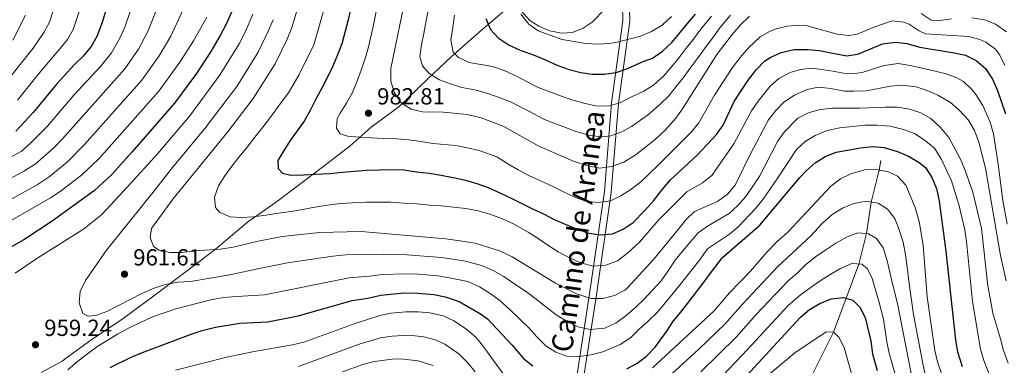
# Model space of a CAD drawing. Units: metres. Extents: x 668567 to 675496, y 4739749 to 4744546.
# Drawn here: x 670009 to 670432, y 4740610 to 4740759 of the extents above; entities that cross this region are included whole.
import ezdxf
from ezdxf.enums import TextEntityAlignment as Align

# ---------------------------------------------------------------- set-up
doc = ezdxf.new("R2010")
doc.units = ezdxf.units.M
doc.header["$MEASUREMENT"] = 0
doc.linetypes.add('DGN Style 3', pattern=[120.98772, 86.4198, -34.56792])
for name, color, linetype, lineweight in [('Nivel 1', 7, 'Continuous', 0), ('Nivel 11', 7, 'Continuous', 0), ('Nivel 21', 7, 'Continuous', 0), ('Nivel 35', 7, 'Continuous', 0), ('Nivel 4', 7, 'Continuous', 0), ('Nivel 41', 7, 'Continuous', 0), ('Nivel 44', 7, 'Continuous', 0), ('Nivel 5', 7, 'Continuous', 0), ('Nivel 59', 7, 'Continuous', 0), ('Nivel 7', 7, 'Continuous', 0)]:
    doc.layers.add(name, color=color, linetype=linetype, lineweight=lineweight)
doc.styles.add('Style-Arial', font='txt')
doc.styles.add('Style-Helvetica-Narrow-Oblique', font='txt')

# ---------------------------------------------------------------- blocks, each defined once
blk = doc.blocks.new('5PATER')
at = {"layer": 'Nivel 7', "linetype": 'Continuous', "lineweight": 0}
h = blk.add_hatch(color=51, dxfattribs=at)
edge = h.paths.add_edge_path()
edge.add_ellipse((0, 0), major_axis=(-11, -11.1), ratio=0.999422, start_angle=0, end_angle=360)

msp = doc.modelspace()

# ---------------------------------------------------------------- linework, layer by layer
at = {"layer": 'Nivel 1', "color": 7, "linetype": 'Continuous', "lineweight": 0}
msp.add_polyline3d([(670018, 4740607.14, 957), (670027.1, 4740611.93, 956.07), (670029.41, 4740613.65, 956), (670033.6, 4740616.79, 956.25), (670039.33, 4740621.07, 956.3), (670052.45, 4740629.71, 957.16), (670053.91, 4740630.79, 957.3), (670065.31, 4740639.23, 958.55), (670079.8, 4740650.05, 961.54), (670093.04, 4740660.09, 965.03), (670106.76, 4740671.78, 969.01), (670118.26, 4740679.73, 971.3), (670119.25, 4740680.41, 971.45), (670139.04, 4740695.34, 975.68), (670150.89, 4740704.48, 978.62), (670159.95, 4740712.57, 981.23), (670171.8, 4740721.32, 984.44), (670184.13, 4740733.13, 989.23), (670194.45, 4740742.76, 994.18), (670206.41, 4740753.42, 998.56), (670219, 4740764.09, 1003.8)], dxfattribs=at)
at = {"layer": 'Nivel 11', "color": 142, "linetype": 'DGN Style 3', "lineweight": 13}
msp.add_polyline3d([(670318.96, 4740333.79, 856.48), (670319.26, 4740353.8, 860), (670319.79, 4740376.48, 865), (670318.76, 4740396.21, 870), (670312.89, 4740423.66, 875), (670313.34, 4740434.89, 877.04), (670319.75, 4740460.83, 880), (670315.88, 4740468.31, 882.7), (670309.49, 4740476.71, 885), (670307, 4740488.16, 887.97), (670308.48, 4740500.95, 889.65), (670315.91, 4740513.81, 890), (670326.34, 4740541.96, 895), (670330.62, 4740554.93, 900), (670334.73, 4740576.03, 905), (670340.97, 4740589.58, 910), (670349.66, 4740606.08, 915), (670358.87, 4740624.43, 920), (670369.7, 4740653.73, 930), (670373, 4740666.78, 935), (670375.11, 4740680.38, 940), (670378.51, 4740694.11, 945), (670379.15, 4740698.22, 947.44)], dxfattribs=at)
at = {"layer": 'Nivel 21', "color": 7, "linetype": 'DGN Style 3', "lineweight": 0}
msp.add_polyline3d([(670248.92, 4740589.2, 945.41), (670256.86, 4740640.55, 965.58), (670263.26, 4740684.52, 981.21), (670266.35, 4740722.74, 994.95), (670271.19, 4740758.13, 1009.22), (670270.75, 4740778.46, 1018.16), (670266.55, 4740795.25, 1025.42)], dxfattribs=at)
at = {"layer": 'Nivel 21', "color": 7, "linetype": 'Continuous', "lineweight": 0}
msp.add_polyline3d([(670245.95, 4740589.68, 945.53), (670253.89, 4740640.99, 965.66), (670260.28, 4740684.85, 981.48), (670263.37, 4740723.06, 995.36), (670268.18, 4740758.3, 1009.54), (670267.75, 4740778.06, 1018.02), (670263.64, 4740794.52, 1024.46)], dxfattribs=at)
at = {"layer": 'Nivel 35', "color": 92, "linetype": 'DGN Style 3', "lineweight": 0}
msp.add_polyline3d([(670224.29, 4740762.66, 1011.33), (670228.22, 4740758.35, 1011.27), (670232.06, 4740755.95, 1011.36), (670236.87, 4740753.95, 1011.86), (670241.84, 4740752.95, 1012.79), (670246.59, 4740753.3, 1014.09), (670251.09, 4740755.06, 1015.68), (670255.09, 4740757.73, 1017.24), (670260.58, 4740763.38, 1019.56)], dxfattribs=at)
at = {"layer": 'Nivel 4', "color": 30, "linetype": 'Continuous', "lineweight": 30, "flags": 128}
for points, elevation in [([(670049.67, 4740775.97), (670044.23, 4740757.55), (670041.96, 4740751.57), (670039.49, 4740747.22), (670036.03, 4740743), (670032.21, 4740739.3), (670024.75, 4740731.22), (670014.58, 4740718.78), (670007.15, 4740710.86)], 925), ([(670152.45, 4740769.69), (670150.06, 4740758.65), (670147.33, 4740748.31), (670145.49, 4740743.62), (670143.52, 4740738.83), (670141.27, 4740734.3), (670138.87, 4740729.56), (670136.19, 4740724.51), (670133.88, 4740719.98), (670131.18, 4740715.16), (670128.1, 4740710.93), (670125.12, 4740706.8), (670122.34, 4740702.54), (670119.79, 4740698.23), (670119.91, 4740694.77), (670121.87, 4740692.83), (670125.43, 4740691.93), (670130.86, 4740692.13), (670135.87, 4740692.28), (670142.26, 4740692.64), (670147.68, 4740693.23), (670152.84, 4740693.58), (670157.91, 4740694.07), (670163.57, 4740694.27), (670169.01, 4740694.37), (670174.16, 4740694.16), (670179.47, 4740693.3), (670184.9, 4740692.73), (670190.01, 4740691.96), (670195.26, 4740690.93), (670200.52, 4740689.71), (670205.38, 4740688.3), (670210.26, 4740686.63), (670215.35, 4740684.37), (670220.13, 4740682.01), (670224.79, 4740679.7), (670229.36, 4740677.46), (670234.03, 4740675.25), (670238.67, 4740672.81), (670243.36, 4740670.84), (670248.51, 4740668.72), (670253.65, 4740666.99)], 975), ([(670100.49, 4740763.23), (670097.77, 4740757.12), (670094.99, 4740751.92), (670091.01, 4740745.13), (670084.81, 4740735.57), (670075.42, 4740722.84), (670057.01, 4740701.8), (670048.44, 4740692.26), (670041, 4740685.4), (670022.78, 4740672.17), (670010.54, 4740664.11), (669991.91, 4740653.83)], 950), ([(670209.36, 4740759.26), (670211.32, 4740754.52), (670214.64, 4740751.01), (670219.34, 4740747.85), (670224.04, 4740745.61), (670230.46, 4740743.34), (670235.21, 4740741.27), (670240.24, 4740739.11), (670245.12, 4740737.27), (670250.09, 4740735.97), (670255.06, 4740735.29), (670260.13, 4740735.38), (670265.29, 4740735.99), (670270.27, 4740737.76), (670277, 4740740.74), (670281.01, 4740742.15), (670285.27, 4740745.23), (670289.37, 4740748.88), (670292.78, 4740753.11), (670296.1, 4740757.03), (670299.52, 4740761.15)], 1000), ([(670253.65, 4740666.99), (670258.63, 4740666.28), (670263.73, 4740666.7), (670268.37, 4740668.78), (670272.62, 4740671.57), (670277.74, 4740676.71), (670281.42, 4740680.86), (670284.92, 4740685.39), (670288.79, 4740689.87), (670300.39, 4740700.62), (670308.58, 4740709.34), (670311.43, 4740713.45), (670316.14, 4740723.52), (670322.18, 4740732.68), (670325.59, 4740737.18), (670329.32, 4740741.04), (670331.82, 4740742.63), (670336.38, 4740744.67), (670341.9, 4740745.86), (670347.81, 4740745.97), (670352.78, 4740745.45), (670364.44, 4740743.14), (670369.37, 4740743.93), (670379.85, 4740748.33), (670385.44, 4740749.13), (670390.4, 4740748.54), (670396.04, 4740746.89), (670410.78, 4740744.56), (670415.65, 4740743.45), (670420.18, 4740741.19), (670424.24, 4740737.7), (670427.3, 4740733.21), (670429.34, 4740728.32), (670432.85, 4740718.23)], 975), ([(670270, 4740608.74), (670274.4, 4740611.17), (670278.45, 4740614.15), (670282.07, 4740617.95), (670287.13, 4740624.93), (670289.99, 4740629.29), (670293.11, 4740633.1), (670297.06, 4740638.05), (670302.32, 4740644.88), (670306.31, 4740650.41), (670311.14, 4740656.5), (670327.19, 4740670.47), (670344.34, 4740690.86), (670347.09, 4740693.84), (670351, 4740697.29), (670355.28, 4740699.99), (670359.96, 4740701.77), (670370.42, 4740703.67), (670375.71, 4740704.19), (670380.68, 4740703.77), (670386.42, 4740702.04), (670391.17, 4740700.06), (670395.75, 4740697.38), (670398.48, 4740695.16), (670401.19, 4740690.97), (670403.21, 4740686.24), (670404.35, 4740680.71), (670407.18, 4740659.2), (670411.33, 4740620.94), (670412.24, 4740616.01), (670414.21, 4740609.7)], 950), ([(670047.69, 4740609.28), (670056.68, 4740613.65), (670062.37, 4740615.98), (670082.49, 4740623.64), (670087.27, 4740625.12), (670092.99, 4740626.57), (670103.5, 4740628.32), (670115.48, 4740628.91), (670128.59, 4740631.5), (670151.77, 4740638.02), (670158.54, 4740639.1), (670164.19, 4740640.41), (670174.15, 4740641.32), (670180, 4740641.24), (670186.89, 4740640.69), (670191.79, 4740639.7), (670197.78, 4740637.68), (670207.07, 4740632.29), (670210.03, 4740630.15), (670220.55, 4740618.82), (670225.54, 4740613.06), (670229.48, 4740609.94)], 950), ([(670316.53, 4740600.42), (670344.58, 4740630.89), (670348.49, 4740634.14), (670353.01, 4740636.71), (670357.86, 4740638.73), (670363.14, 4740639.39), (670367.15, 4740638.15), (670370.22, 4740635.25), (670372.5, 4740630.8), (670374.91, 4740620.57), (670375.57, 4740615.1), (670377.62, 4740608.03)], 925)]:
    msp.add_lwpolyline(points, dxfattribs=dict(at, elevation=elevation))
at = {"layer": 'Nivel 5', "color": 30, "linetype": 'Continuous', "lineweight": 0, "flags": 128}
for points, elevation in [([(670040.66, 4740781.22), (670031.75, 4740754.59), (670029.29, 4740750.24), (670026.84, 4740747.01), (670017.16, 4740735.75), (670007.87, 4740724.15)], 920), ([(670085.43, 4740776.91), (670073.74, 4740751.68), (670068.75, 4740743.24), (670061.37, 4740732.81), (670036.71, 4740705.09), (670029.31, 4740697.71), (670021.42, 4740691.24), (670016.29, 4740687.82), (669994.67, 4740675.82)], 940), ([(670059.56, 4740771.93), (670054.07, 4740755.59), (670052.07, 4740751.02), (670048.29, 4740744.52), (670043.61, 4740738.55), (670032.06, 4740726.31), (670020.73, 4740712.96), (670013.21, 4740705.36), (670009.48, 4740702.03), (669987.53, 4740690.33)], 930), ([(670025.81, 4740770.65), (670021.55, 4740757.61), (670019.1, 4740753.26), (670014.64, 4740746.43), (670001.16, 4740729.53)], 915), ([(670164, 4740771.86), (670161.14, 4740757.28), (670160.5, 4740754.53), (670158.79, 4740747.05), (670157.33, 4740742.05), (670155.66, 4740737.04), (670153.86, 4740732.06), (670151.86, 4740727.23), (670149.41, 4740722.82), (670146.6, 4740718.63), (670145.3, 4740716.24), (670144.99, 4740712.14), (670146.66, 4740709.69), (670149.76, 4740708.69), (670154.96, 4740708.21), (670159.98, 4740707.97), (670165.17, 4740707.66), (670171.05, 4740707.55), (670176.11, 4740707.1), (670181.31, 4740706.37), (670186.49, 4740705.5), (670196.38, 4740704.64), (670201.47, 4740703.7), (670206.43, 4740702.46), (670214.08, 4740699.74), (670218.71, 4740696.74), (670223.18, 4740694.23), (670227.86, 4740691.76), (670232.59, 4740689.59), (670237.52, 4740687.33), (670242.39, 4740684.93), (670247.25, 4740682.67), (670252.21, 4740680.73), (670257.57, 4740680.17), (670262.95, 4740680.83), (670267.33, 4740683.1), (670271.68, 4740685.83), (670276.02, 4740689.05), (670283.22, 4740696.08)], 980), ([(670175.15, 4740770.61), (670168.5, 4740737.71), (670168.36, 4740732.3), (670170.06, 4740727.28), (670172.92, 4740722.97), (670177.11, 4740720.24), (670182.1, 4740719.15), (670191.01, 4740718.94), (670201.27, 4740718.01), (670207.26, 4740716.62), (670216.69, 4740713.03), (670232.05, 4740704.39), (670247.07, 4740697.94), (670253.2, 4740695.86), (670258.38, 4740694.99), (670263.33, 4740695.61), (670268.63, 4740697.56), (670273.94, 4740700.77), (670282.14, 4740707.27), (670286.42, 4740711.31), (670290.95, 4740716.43), (670293.86, 4740720.49), (670308.66, 4740743.8), (670315.29, 4740752.37), (670318.87, 4740756.49), (670322.69, 4740760.21)], 985), ([(670069.46, 4740767.89), (670063.91, 4740753.64), (670059.82, 4740746.01), (670054.08, 4740737.61), (670027.24, 4740707.53), (670023.26, 4740703.51), (670015.46, 4740696.62), (670010.55, 4740693.57), (669991.65, 4740683.38)], 935), ([(670129.21, 4740766.25), (670125.73, 4740754.97), (670123.9, 4740750.31), (670118.69, 4740739.81), (670109.2, 4740724.88), (670098.12, 4740710.36), (670074.69, 4740681.61), (670065.45, 4740669), (670064.93, 4740665.16), (670066.38, 4740661.32), (670068.82, 4740659.63), (670073.41, 4740658.67), (670078.41, 4740658.75), (670084.04, 4740659.42), (670095.19, 4740660.12), (670100.57, 4740660.91), (670111.43, 4740663.55), (670121.64, 4740665.6), (670137.79, 4740667.34), (670155.61, 4740667.65), (670192.14, 4740664.56), (670197.09, 4740663.9), (670204.74, 4740662.71), (670215.62, 4740659.21), (670220.59, 4740656.81), (670239.27, 4740645.49), (670248.25, 4740640.92), (670254.55, 4740638.91), (670259.55, 4740638.95), (670264.66, 4740640.27), (670269.15, 4740642.54), (670270.03, 4740643.3), (670281.52, 4740655.79), (670292.07, 4740668.51), (670295.45, 4740672.81), (670299.05, 4740676.29), (670308.88, 4740680.63), (670313.23, 4740683.75), (670316.47, 4740687.6), (670323.24, 4740701.33), (670330.94, 4740715.64), (670333.98, 4740719.78), (670337.54, 4740723.28), (670342.12, 4740726.36), (670347.48, 4740728.78), (670352.4, 4740729.69), (670357.69, 4740729.16), (670363.64, 4740728.07), (670367.58, 4740727.97), (670372.92, 4740728.23), (670383.39, 4740730.19), (670388.37, 4740730.54), (670394.37, 4740729.84), (670399.14, 4740728.25), (670403.72, 4740726.25), (670409.21, 4740723.16), (670412.95, 4740719.84), (670416.86, 4740715.51), (670419.51, 4740711.18), (670421.37, 4740706.04), (670424.17, 4740694.88), (670430.7, 4740657.39), (670433.13, 4740646.52)], 965), ([(670109.09, 4740761.04), (670105.74, 4740753.36), (670103.17, 4740748.38), (670095.05, 4740735.19), (670081.93, 4740717.39), (670068.16, 4740701.18), (670055.09, 4740686.97), (670044.11, 4740675.02), (670036.2, 4740668.67), (670016.55, 4740656.46), (670006.84, 4740649.73)], 955), ([(670140.2, 4740764.89), (670135.37, 4740747.98), (670128.83, 4740734.85), (670124.45, 4740727.35), (670120.81, 4740722.58), (670116.63, 4740716.82)], 970), ([(670184.62, 4740763.56), (670183.65, 4740758.34), (670182.63, 4740752.76), (670181.56, 4740747.88), (670180.85, 4740742.87), (670182.05, 4740738.86), (670184.94, 4740735.56), (670189.32, 4740732.89), (670194.04, 4740731.11), (670198.94, 4740729.61), (670204.59, 4740728.62), (670209.69, 4740727.09), (670215.03, 4740725.24), (670219.91, 4740723.47), (670227.49, 4740719.56), (670234.55, 4740715.86), (670248.38, 4740710.57), (670254.23, 4740708.95), (670259.23, 4740708.36), (670263.11, 4740708.83), (670267.85, 4740710.5), (670271.91, 4740712.83), (670279.27, 4740718.03), (670284.33, 4740722.37), (670287.96, 4740726), (670291.2, 4740729.99), (670294.36, 4740733.87), (670297.25, 4740737.96), (670300.69, 4740742.43), (670303.65, 4740746.67), (670306.85, 4740750.74), (670309.95, 4740755.23), (670314.54, 4740760.65)], 990), ([(670195.88, 4740760.75), (670195.05, 4740755.35), (670194.22, 4740750.07), (670195.3, 4740744.83), (670197.53, 4740742.47), (670202.1, 4740740.27), (670207.17, 4740739.53), (670212.19, 4740738.55), (670217.19, 4740736.89), (670222.23, 4740734.56), (670227.07, 4740732.03), (670231.84, 4740729.63), (670241.81, 4740725.91), (670246.3, 4740724.23), (670251.46, 4740722.86), (670256.51, 4740721.73), (670261.79, 4740721.62), (670267.12, 4740723.07), (670272.01, 4740725.55), (670277, 4740727.94), (670281.47, 4740730.61), (670285.89, 4740734.61), (670289.21, 4740738.42), (670292.48, 4740742.49), (670295.53, 4740746.47), (670298.65, 4740750.43), (670301.8, 4740754.61), (670306.34, 4740760.23)], 995), ([(670224.39, 4740761.09), (670227.77, 4740756.86), (670231.81, 4740753.9), (670242.06, 4740750.25), (670252.32, 4740748.48), (670257.31, 4740748.24), (670262.43, 4740748.48), (670265.82, 4740749.04), (670275.78, 4740751.66), (670280.54, 4740753.69), (670285.14, 4740756.38), (670289.2, 4740760.11)], 1005), ([(670396.52, 4740761.39), (670400.92, 4740758.51), (670404.6, 4740758.36), (670409.55, 4740759.05)], 985), ([(670089.26, 4740759.82), (670083.58, 4740749.72), (670077.69, 4740740.46), (670068.66, 4740728.01), (670042.8, 4740698.97), (670035.36, 4740691.9), (670026.16, 4740684.91), (670022.01, 4740682.12), (670002.09, 4740670.65)], 945), ([(670011.35, 4740760.63), (670005.86, 4740750)], 910), ([(670117.76, 4740758.73), (670115.87, 4740754.11), (670111.36, 4740744.84), (670102.13, 4740730.04), (670088.45, 4740711.94), (670074.55, 4740695.24), (670066.2, 4740684.63), (670046.09, 4740659.63), (670037.03, 4740646.7), (670034.79, 4740641.93), (670034.41, 4740637.03), (670035.89, 4740632.47), (670038.31, 4740631.27), (670041.6, 4740631.62), (670046.32, 4740633.27), (670061.35, 4740641.01), (670066.64, 4740643.32), (670071.37, 4740644.91), (670076.85, 4740645.91), (670082.3, 4740646.29), (670099.15, 4740649.08), (670112.57, 4740651.95), (670123.99, 4740654.24), (670143.41, 4740657.15), (670149.12, 4740657.68), (670165.11, 4740658.01), (670175.36, 4740657.75), (670190.39, 4740656.6), (670200.49, 4740654.93), (670207.41, 4740653.07), (670212.44, 4740650.91), (670217.09, 4740648.31), (670221.79, 4740645.08), (670226.41, 4740642.08), (670230.39, 4740638.99), (670234.97, 4740635.46), (670239.55, 4740631.93), (670243.9, 4740629.25), (670248.87, 4740626.76), (670254.19, 4740625.54), (670260.54, 4740626.23), (670265.3, 4740628.48), (670269.45, 4740631.4), (670273.77, 4740635.19), (670277.37, 4740638.68), (670281.03, 4740642.44), (670284.7, 4740646.53), (670287.72, 4740650.77), (670290.78, 4740655.4), (670295.45, 4740661.17), (670300.59, 4740667.16), (670304.7, 4740670.01), (670314.01, 4740675.51), (670317.66, 4740678.92), (670321.11, 4740682.81), (670327.21, 4740691.59), (670334.71, 4740706.41), (670337.6, 4740710.46), (670343.5, 4740716.36), (670348.37, 4740718.9), (670353.19, 4740720.2), (670358.48, 4740720.78), (670370.11, 4740720.75), (670381.1, 4740721.21), (670386.42, 4740721.12), (670391.53, 4740720.34), (670396.42, 4740718.74), (670400.73, 4740716.21), (670404.89, 4740712.45), (670408.48, 4740708.05), (670413.29, 4740699.03), (670415.35, 4740694.34), (670418.73, 4740684.59), (670422.57, 4740668.93), (670425.29, 4740644.35), (670426.17, 4740638.99), (670427.35, 4740632.62), (670430.98, 4740620.54), (670431.77, 4740617), (670434.04, 4740611.12)], 960), ([(670432.49, 4740739.04), (670430.33, 4740743.56), (670428.48, 4740746.01), (670424.38, 4740749.01), (670421.81, 4740750.26), (670417, 4740751.46), (670398.48, 4740752.7), (670395.68, 4740753.91), (670391.43, 4740756.77), (670389.04, 4740757.67), (670384.13, 4740758.24), (670376.55, 4740755.66), (670369.06, 4740752.45), (670365.46, 4740751.91), (670360.44, 4740752.51), (670347.55, 4740756.04), (670344.33, 4740756.44), (670338.98, 4740756.01), (670334.12, 4740754.82), (670331.6, 4740753.87), (670327.25, 4740751.42), (670322.31, 4740746.7), (670318.65, 4740742.47), (670315.42, 4740738.24), (670307.68, 4740726.23), (670300.89, 4740714.42), (670297.78, 4740710.49), (670283.22, 4740696.08)], 980), ([(670418.35, 4740759.47), (670423.96, 4740758.7), (670428.59, 4740756.83), (670433.3, 4740753.56)], 985), ([(670116.63, 4740716.82), (670113.42, 4740712.48), (670109.92, 4740708.23), (670106.61, 4740703.99), (670103.2, 4740699.81), (670100.07, 4740695.83), (670096.96, 4740691.66), (670094.31, 4740687.38), (670092.55, 4740682.43), (670092.97, 4740678.09), (670094.89, 4740675.92), (670099.25, 4740674), (670104.08, 4740673.71), (670109.31, 4740674.07), (670114.69, 4740674.76), (670120.07, 4740675.65), (670125.49, 4740676.34), (670130.41, 4740677.11), (670135.68, 4740678.16), (670141.19, 4740679.08), (670146.84, 4740679.72), (670152.01, 4740680), (670157.77, 4740680.25), (670162.81, 4740680.33), (670168.39, 4740680.27), (670173.98, 4740679.87), (670179.57, 4740679.55), (670185.16, 4740679.09), (670190.22, 4740678.72), (670195.32, 4740678.21), (670200.71, 4740677.61), (670206, 4740676.52), (670211.46, 4740674.97), (670216.51, 4740673.17), (670221.14, 4740671.06), (670227.5, 4740667.47), (670231.79, 4740664.69), (670235.92, 4740661.8), (670240.41, 4740659), (670245.35, 4740656.44), (670250.15, 4740654.3), (670255.51, 4740652.88), (670260.87, 4740653.24), (670265.98, 4740655.14), (670270.18, 4740658.43), (670275.4, 4740663.19), (670283.4, 4740672.38), (670295.75, 4740684.78), (670302.5, 4740688.65), (670306.44, 4740691.74), (670315.91, 4740705.33), (670323.54, 4740719.58), (670326.43, 4740723.73), (670331.56, 4740730.23), (670335.36, 4740733.47), (670340.21, 4740735.97), (670344.69, 4740737.32), (670349.67, 4740737.86), (670357.69, 4740736.82), (670364.04, 4740735.61), (670369.03, 4740735.71), (670371.14, 4740736.08), (670380.69, 4740739.04), (670386.59, 4740739.86), (670391.83, 4740739.08), (670400.08, 4740737.25), (670407.25, 4740735.41), (670411.94, 4740733.73), (670414.69, 4740732.17), (670418.37, 4740728.77), (670420.12, 4740726.53), (670423.1, 4740721.92), (670426.18, 4740714.7), (670427.72, 4740709.71), (670429.71, 4740696.65), (670431.65, 4740680.98), (670433.52, 4740670.89)], 970), ([(670314.04, 4740666.57), (670317.89, 4740669.77), (670325.45, 4740677.69), (670328.58, 4740681.62), (670334.92, 4740690.78), (670342.88, 4740702.89), (670346.67, 4740706.33), (670350.94, 4740708.93), (670356.09, 4740711.16), (670361.63, 4740712.26), (670372.49, 4740713.4), (670377.49, 4740713.47), (670383.25, 4740712.97), (670388.88, 4740711.56), (670393.62, 4740709.81), (670397.85, 4740707.16), (670402.26, 4740703.48), (670405.32, 4740698.67), (670409.6, 4740689.45), (670412.81, 4740679.34), (670415.32, 4740668.36), (670416.09, 4740663.41), (670418.68, 4740637.56), (670422.11, 4740617.12), (670423.51, 4740612.27), (670425.71, 4740606.83)], 955), ([(670281.05, 4740609.05), (670307.5, 4740633.56), (670314.07, 4740641.34), (670322.99, 4740650.55), (670330.27, 4740658.92), (670334.47, 4740663.29), (670339.19, 4740667.49), (670357.68, 4740687.22), (670361.79, 4740690.28), (670366.27, 4740692.47), (670372.2, 4740694.22), (670377.28, 4740694.33), (670382.46, 4740693.4), (670386.35, 4740691.5), (670389.92, 4740687.67), (670394, 4740678), (670395.7, 4740672.04), (670397.38, 4740661.85), (670399.18, 4740639.65), (670402.39, 4740616.58), (670403.63, 4740611.73), (670405.29, 4740606.65)], 945), ([(670289.26, 4740606.54), (670300.92, 4740617.08), (670312.3, 4740628.04), (670319.77, 4740636.63), (670334.83, 4740652.72), (670348.99, 4740665.77), (670354.11, 4740671.25), (670358.3, 4740674.99), (670362.78, 4740677.73), (670367.59, 4740679.69), (670372.87, 4740680.73), (670378.11, 4740679.9), (670382.09, 4740677.37), (670385.18, 4740673.23), (670387.13, 4740668.49), (670388.75, 4740663.1), (670389.83, 4740657.73), (670390.59, 4740652.38), (670391.3, 4740646.41), (670393.27, 4740631.99), (670397.21, 4740610.94), (670398.32, 4740606.22)], 940), ([(670029.49, 4740608.2), (670033.73, 4740612.04), (670042.03, 4740618.17), (670050.9, 4740623.61), (670055.83, 4740626.34), (670065.97, 4740630.99), (670076, 4740634.45), (670091.61, 4740638.5), (670096.54, 4740639.33), (670102.23, 4740639.73), (670114.03, 4740640.43), (670150.45, 4740647.85), (670159.22, 4740648.47), (670164.65, 4740649.21), (670174.64, 4740649.56), (670180.17, 4740649.34), (670188.64, 4740648.64), (670193.56, 4740647.75), (670201.6, 4740646.16), (670206.59, 4740643.97), (670211.12, 4740641), (670215.43, 4740637.85), (670219.82, 4740634.02), (670224.03, 4740629.92), (670227.79, 4740626.26), (670231.22, 4740622.49), (670235.16, 4740618.51), (670239.38, 4740615.83), (670244.09, 4740614.09), (670249.28, 4740613.95), (670254.66, 4740614.77), (670259.66, 4740616.01), (670267.03, 4740619.17), (670271.61, 4740622.21), (670275.21, 4740625.7), (670279.3, 4740629.32), (670283.12, 4740633.05), (670289.93, 4740641.17), (670292.49, 4740644.29), (670301.13, 4740655.37), (670304.59, 4740660.22), (670314.04, 4740666.57)], 955), ([(670301.73, 4740607.43), (670317.1, 4740622.51), (670325.46, 4740631.92), (670339.38, 4740646.53), (670343.14, 4740649.82), (670347, 4740653.49), (670351.07, 4740656.77), (670355.51, 4740659.89), (670359.86, 4740662.63), (670364.65, 4740665.37), (670369.33, 4740667.16), (670373.83, 4740666.69), (670377.34, 4740664.65), (670380.18, 4740660.76), (670381.79, 4740655.64), (670383.1, 4740650.27), (670384.28, 4740645.24), (670386.3, 4740636.72), (670392.28, 4740606.74)], 935), ([(670311.33, 4740605.98), (670321.89, 4740616.98), (670339.19, 4740635.81), (670344.59, 4740640.42), (670348.71, 4740643.34), (670353.15, 4740646.47), (670357.41, 4740649.17), (670361.89, 4740651.87), (670366.73, 4740653.89), (670371.06, 4740653.65), (670373.47, 4740651.69), (670375.54, 4740647.58), (670376.97, 4740642.65), (670378.27, 4740637.72), (670380.28, 4740630.02), (670381.71, 4740620.33), (670382.8, 4740615.45), (670388.59, 4740595.2)], 930), ([(670075.83, 4740608.13), (670098.49, 4740613.82), (670109.58, 4740616.14), (670126.19, 4740618.97), (670131.04, 4740620.17), (670153.1, 4740628.19), (670163.73, 4740631.61), (670168.63, 4740632.59), (670174.82, 4740633.13), (670180.17, 4740633.13), (670185.15, 4740632.73), (670190.91, 4740631.41), (670195.46, 4740629.34), (670200.53, 4740626.08), (670205.09, 4740622.12), (670208.48, 4740618.06), (670219.05, 4740603.33)], 945), ([(670128.75, 4740609.73), (670154.76, 4740619.35), (670163.97, 4740621.99), (670168.94, 4740622.76), (670173.74, 4740623.04), (670178.72, 4740622.92), (670182.69, 4740622.42), (670187.53, 4740621.2), (670191.69, 4740619.32), (670197.71, 4740615.11), (670201.45, 4740611.39), (670204.76, 4740607.35)], 940), ([(670329.04, 4740604.55), (670342.23, 4740615.58), (670355.73, 4740624.64), (670358.87, 4740624.43), (670361.19, 4740622.33), (670363.49, 4740617.89), (670370.71, 4740591.74)], 920), ([(670147.71, 4740607.36), (670156.41, 4740610.51), (670161.23, 4740611.81), (670169.21, 4740612.89), (670172.65, 4740612.94), (670180.23, 4740612.11), (670186.64, 4740610.09)], 935)]:
    msp.add_lwpolyline(points, dxfattribs=dict(at, elevation=elevation))
at = {"layer": 'Nivel 59', "color": 7, "linetype": 'Continuous', "lineweight": 0}
msp.add_polyline3d([(670224.29, 4740762.66, 1011.33), (670228.22, 4740758.35, 1011.27), (670232.06, 4740755.95, 1011.36), (670236.87, 4740753.95, 1011.86), (670241.84, 4740752.95, 1012.79), (670246.59, 4740753.3, 1014.09), (670251.09, 4740755.06, 1015.68), (670255.09, 4740757.73, 1017.24), (670260.58, 4740763.38, 1019.56)], dxfattribs=at)

# ---------------------------------------------------------------- block references
at = {"layer": 'Nivel 7', "color": 51, "linetype": 'Continuous', "lineweight": 0, "xscale": 0.1000009313241567, "yscale": 0.1000009313241567, "zscale": 0.1000009313241567}
for p in [(670158.79, 4740718.56, 982.81), (670053.87, 4740649.37, 961.61), (670015.59, 4740619.07, 959.24)]:
    msp.add_blockref('5PATER', p, dxfattribs=at)

# ---------------------------------------------------------------- texts
at = {"layer": 'Nivel 41', "color": 7, "linetype": 'Continuous', "lineweight": 0, "style": 'Style-Arial'}
for s, p in [('982.81', (670162.54, 4740722.31, 982.81)), ('961.61', (670057.62, 4740653.11, 961.61)), ('959.24', (670019.34, 4740622.82, 959.24))]:
    msp.add_text(s, height=7, dxfattribs=at).set_placement(p)
at = {"layer": 'Nivel 44', "color": 7, "linetype": 'Continuous', "lineweight": 0, "style": 'Style-Helvetica-Narrow-Oblique'}
msp.add_text('Camino de Aranea', height=8.9999, rotation=82.1544, dxfattribs=at).set_placement((670253.4, 4740667.19, 975.04), align=Align.CENTER)

doc.saveas('drawing.dxf')
